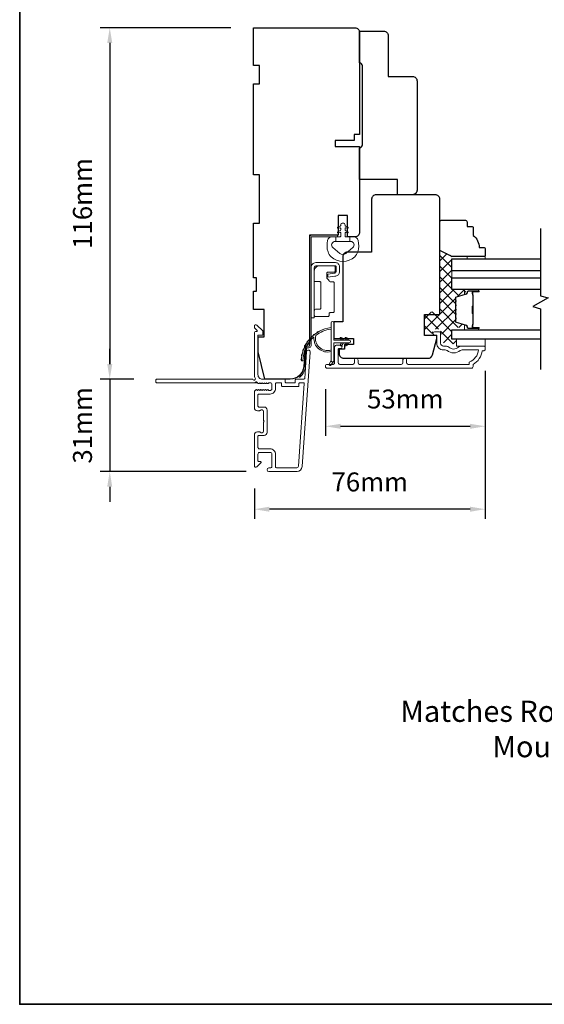
# Model space of a CAD drawing. Extents: x 5788 to 8781, y 4125 to 6794.
# Drawn here: x 6517 to 6690, y 6302 to 6627 of the extents above; entities that cross this region are included whole.
import ezdxf

# ---------------------------------------------------------------- set-up
doc = ezdxf.new("R2010")
doc.units = 0
doc.header["$LTSCALE"] = 200
doc.header["$MEASUREMENT"] = 0
doc.header["$PDMODE"] = 3
doc.header["$PDSIZE"] = 25
doc.layers.get('DEFPOINTS').update_dxf_attribs({"color": 2, "linetype": 'CONTINUOUS'})
for name, color, linetype, lineweight in [('1', 1, 'CONTINUOUS', 13), ('15A02$0$DIMENSION', 2, 'CONTINUOUS', 5), ('6', 6, 'CONTINUOUS', 5), ('8', 7, 'CONTINUOUS', 35), ('Butal', 9, 'CONTINUOUS', 15), ('Dimensions', 2, 'CONTINUOUS', 25), ('Frame & Sash Cladding', 3, 'CONTINUOUS', 15), ('Hinge', 5, 'CONTINUOUS', 15), ('Interlayer', 4, 'CONTINUOUS', 13), ('Jamb Liner', 230, 'CONTINUOUS', 9), ('Sill Nose', 140, 'CONTINUOUS', 15), ('Spacer Bar', 1, 'CONTINUOUS', 9), ('TEXT', 7, 'CONTINUOUS', 35), ('Weather-Strip', 6, 'CONTINUOUS', 9), ('Wood', 7, 'CONTINUOUS', 25)]:
    doc.layers.add(name, color=color, linetype=linetype, lineweight=lineweight)
for name, color, linetype in [('3', 3, 'CONTINUOUS'), ('7', 7, 'CONTINUOUS'), ('Glass', 6, 'CONTINUOUS')]:
    doc.layers.add(name, color=color, linetype=linetype)
doc.styles.add('Note Text (ISO)', font='tahoma.ttf')
doc.styles.add('style1', font='arial.ttf')
doc.dimstyles.new('LWFRAC$0', dxfattribs={"dimscale": 20, "dimtxt": 2.5, "dimasz": 2, "dimexe": 1.25, "dimexo": 3, "dimgap": 2, "dimtad": 1, "dimtoh": 1, "dimdec": 4, "dimlfac": 0.03937, "dimzin": 4, "dimdsep": 46, "dimlunit": 5, "dimtxsty": 'style1', "dimcen": 0, "dimadec": 0, "dimazin": 0, "dimtfac": 1, "dimtdec": 4, "dimtix": 1, "dimtmove": 0, "dimatfit": 3, "dimfxl": 0, "dimfrac": 2, "dimtzin": 0, "dimarcsym": 0})

# ---------------------------------------------------------------- blocks, each defined once
blk = doc.blocks.new('*D125')
at = {"layer": 'DEFPOINTS', "color": 0}
for p in [(6594.03, 6624.38), (6546.56, 6508.38), (6562.05, 6508.38)]:
    blk.add_point(p, dxfattribs=at)
at = {"layer": 'Dimensions', "color": 0, "lineweight": -2}
for p, q in [((6586.53, 6624.38), (6543.44, 6624.38)), ((6546.56, 6619.38), (6546.56, 6513.38)), ((6554.55, 6508.38), (6543.44, 6508.38))]:
    blk.add_line(p, q, dxfattribs=at)
at = {"layer": 'Dimensions', "color": 0}
for points in [[(6545.73, 6619.38), (6547.39, 6619.38), (6546.56, 6624.38)], [(6545.73, 6513.38), (6547.39, 6513.38), (6546.56, 6508.38)]]:
    blk.add_solid(points, dxfattribs=at)
at = {"layer": 'Dimensions', "color": 0, "insert": (6538.37, 6566.38), "char_height": 6.25, "attachment_point": 5, "rotation": 90, "style": 'style1'}
blk.add_mtext('116mm', dxfattribs=at)
blk = doc.blocks.new('*D126')
at = {"layer": 'DEFPOINTS', "color": 0}
for p in [(6562.05, 6508.38), (6546.56, 6477.88), (6599.1, 6477.88)]:
    blk.add_point(p, dxfattribs=at)
at = {"layer": 'Dimensions', "color": 0, "lineweight": -2}
for p, q in [((6546.56, 6513.38), (6546.56, 6518.38)), ((6554.55, 6508.38), (6543.44, 6508.38)), ((6546.56, 6508.38), (6546.56, 6477.88)), ((6591.6, 6477.88), (6543.44, 6477.88)), ((6546.56, 6472.88), (6546.56, 6467.88))]:
    blk.add_line(p, q, dxfattribs=at)
at = {"layer": 'Dimensions', "color": 0}
for points in [[(6545.73, 6513.38), (6547.39, 6513.38), (6546.56, 6508.38)], [(6545.73, 6472.88), (6547.39, 6472.88), (6546.56, 6477.88)]]:
    blk.add_solid(points, dxfattribs=at)
at = {"layer": 'Dimensions', "color": 0, "insert": (6538.37, 6493.13), "char_height": 6.25, "attachment_point": 5, "rotation": 90, "style": 'style1'}
blk.add_mtext('31mm', dxfattribs=at)
blk = doc.blocks.new('*D127')
at = {"layer": 'DEFPOINTS', "color": 0}
for p in [(6670.53, 6518.63), (6617.78, 6512.59), (6670.53, 6492.83)]:
    blk.add_point(p, dxfattribs=at)
at = {"layer": 'Dimensions', "color": 0, "lineweight": -2}
for p, q in [((6670.53, 6511.13), (6670.53, 6489.71)), ((6617.78, 6505.09), (6617.78, 6489.71)), ((6622.78, 6492.83), (6665.53, 6492.83))]:
    blk.add_line(p, q, dxfattribs=at)
at = {"layer": 'Dimensions', "color": 0}
for points in [[(6622.78, 6493.66), (6622.78, 6492), (6617.78, 6492.83)], [(6665.53, 6493.66), (6665.53, 6492), (6670.53, 6492.83)]]:
    blk.add_solid(points, dxfattribs=at)
at = {"layer": 'Dimensions', "color": 0, "insert": (6644.15, 6501.02), "char_height": 6.25, "attachment_point": 5, "style": 'style1'}
blk.add_mtext('53mm', dxfattribs=at)
blk = doc.blocks.new('*D128')
at = {"layer": 'DEFPOINTS', "color": 0}
for p in [(6670.53, 6518.63), (6594.3, 6479.78), (6594.3, 6465.46)]:
    blk.add_point(p, dxfattribs=at)
at = {"layer": 'Dimensions', "color": 0, "lineweight": -2}
for p, q in [((6670.53, 6511.13), (6670.53, 6462.33)), ((6594.3, 6472.28), (6594.3, 6462.33)), ((6665.53, 6465.46), (6599.3, 6465.46))]:
    blk.add_line(p, q, dxfattribs=at)
at = {"layer": 'Dimensions', "color": 0}
for points in [[(6599.3, 6466.29), (6599.3, 6464.62), (6594.3, 6465.46)], [(6665.53, 6466.29), (6665.53, 6464.62), (6670.53, 6465.46)]]:
    blk.add_solid(points, dxfattribs=at)
at = {"layer": 'Dimensions', "color": 0, "insert": (6632.41, 6473.65), "char_height": 6.25, "attachment_point": 5, "style": 'style1'}
blk.add_mtext('76mm', dxfattribs=at)
blk = doc.blocks.new('*D129')
at = {"layer": 'DEFPOINTS', "color": 0}
for p in [(6629.03, 6649.08), (6594.03, 6624.38), (6629.03, 6622.88)]:
    blk.add_point(p, dxfattribs=at)
at = {"layer": 'Dimensions', "color": 0, "lineweight": -2}
for p, q in [((6594.03, 6631.88), (6594.03, 6652.21)), ((6629.03, 6630.38), (6629.03, 6652.21)), ((6599.03, 6649.08), (6624.03, 6649.08))]:
    blk.add_line(p, q, dxfattribs=at)
at = {"layer": 'Dimensions', "color": 0}
for points in [[(6599.03, 6649.92), (6599.03, 6648.25), (6594.03, 6649.08)], [(6624.03, 6649.92), (6624.03, 6648.25), (6629.03, 6649.08)]]:
    blk.add_solid(points, dxfattribs=at)
at = {"layer": 'Dimensions', "color": 0, "insert": (6611.53, 6657.28), "char_height": 6.25, "attachment_point": 5, "style": 'style1'}
blk.add_mtext('35mm', dxfattribs=at)

msp = doc.modelspace()

# ---------------------------------------------------------------- hatches: boundary and pattern name
at = {"layer": '15A02$0$DIMENSION'}
h = msp.add_hatch(dxfattribs=at)
h.set_pattern_fill('ANSI37', color=251, scale=20, angle=360, style=0)
h.set_pattern_definition([(45, (9803.0387, 3652.7474), (-1.767767, 1.767767), []), (135, (9803.0387, 3652.7474), (-1.767767, -1.767767), [])])
edge = h.paths.add_edge_path()
edge.add_line((6663.16, 6536.11), (6661.05, 6535.46))
edge.add_arc((6661.16, 6535.09), 0.386, 107, 180)
edge.add_line((6660.77, 6535.09), (6660.77, 6534.47))
edge.add_arc((6660.79, 6534.47), 0.0127, 180, 231)
edge.add_line((6660.78, 6534.46), (6660.86, 6534.39))
edge.add_arc((6660.71, 6534.2), 0.241, 309, 411, ccw=False)
edge.add_line((6660.86, 6534.01), (6660.78, 6533.94))
edge.add_arc((6660.79, 6533.93), 0.0127, 129, 173.4161)
edge.add_line((6660.77, 6533.94), (6660.77, 6533.02))
edge.add_arc((6660.79, 6533.02), 0.0127, 179.9948, 231)
edge.add_line((6660.78, 6533.01), (6660.86, 6532.94))
edge.add_arc((6660.71, 6532.75), 0.241, 309, 411, ccw=False)
edge.add_line((6660.86, 6532.56), (6660.78, 6532.5))
edge.add_arc((6660.79, 6532.49), 0.0127, 129, 173.4161)
edge.add_line((6660.77, 6532.49), (6660.77, 6531.57))
edge.add_arc((6660.79, 6531.57), 0.0127, 179.9948, 231)
edge.add_line((6660.78, 6531.56), (6660.86, 6531.49))
edge.add_arc((6660.71, 6531.3), 0.241, 309, 411, ccw=False)
edge.add_line((6660.86, 6531.12), (6660.78, 6531.05))
edge.add_arc((6660.79, 6531.04), 0.0127, 129, 173.4161)
edge.add_line((6660.77, 6531.04), (6660.77, 6530.12))
edge.add_arc((6660.79, 6530.12), 0.0127, 179.9948, 231)
edge.add_line((6660.78, 6530.11), (6660.86, 6530.04))
edge.add_arc((6660.71, 6529.86), 0.241, 309, 411, ccw=False)
edge.add_line((6660.86, 6529.67), (6660.78, 6529.6))
edge.add_arc((6660.79, 6529.59), 0.0127, 129, 180)
edge.add_line((6660.77, 6529.59), (6660.77, 6528.68))
edge.add_arc((6660.79, 6528.68), 0.0127, 180, 231)
edge.add_line((6660.78, 6528.67), (6660.86, 6528.6))
edge.add_arc((6660.71, 6528.41), 0.241, 309, 411, ccw=False)
edge.add_line((6660.86, 6528.22), (6660.78, 6528.15))
edge.add_arc((6660.79, 6528.14), 0.0127, 129, 180)
edge.add_line((6660.77, 6528.14), (6660.77, 6527.52))
edge.add_arc((6661.16, 6527.52), 0.386, 180, 253)
edge.add_line((6661.05, 6527.15), (6664.31, 6526.15))
edge.add_arc((6664.16, 6525.67), 0.5, 427.7687, 433, ccw=False)
edge.add_line((6664.35, 6526.14), (6664.52, 6525.97))
edge.add_line((6664.52, 6525.97), (6664.52, 6525.47))
edge.add_line((6664.52, 6525.47), (6659.53, 6525.47))
edge.add_line((6659.53, 6525.47), (6659.53, 6522.37))
edge.add_line((6659.53, 6522.37), (6661.03, 6522.37))
edge.add_line((6661.03, 6522.37), (6661.03, 6520.07))
edge.add_line((6661.03, 6520.07), (6656.78, 6520.07))
edge.add_line((6656.78, 6520.07), (6655.78, 6524.36))
edge.add_line((6655.78, 6524.36), (6655.78, 6524.85))
edge.add_line((6655.78, 6524.85), (6655.28, 6524.86))
edge.add_line((6655.28, 6524.86), (6653.28, 6524.86))
edge.add_line((6653.28, 6524.86), (6653.28, 6524.31))
edge.add_line((6653.28, 6524.31), (6653.28, 6523.58))
edge.add_line((6653.28, 6523.58), (6650.53, 6523.58))
edge.add_line((6650.53, 6523.58), (6650.53, 6530.57))
edge.add_line((6650.53, 6530.57), (6655.53, 6530.57))
edge.add_line((6655.53, 6530.57), (6655.53, 6551.06))
edge.add_line((6655.53, 6551.06), (6659.53, 6549.06))
edge.add_line((6659.53, 6549.06), (6659.53, 6537.97))
edge.add_line((6659.53, 6537.97), (6664.52, 6537.97))
edge.add_line((6664.52, 6537.97), (6664.52, 6537.47))
edge.add_line((6664.52, 6537.47), (6663.16, 6536.11))

# ---------------------------------------------------------------- linework, layer by layer
at = {"layer": '1'}
msp.add_lwpolyline([(6619.63, 6514.52), (6619.04, 6513.28, 1), (6619.57, 6513.02), (6620.44, 6514.26, -0.732951)], format="xyb", close=True, dxfattribs=at)
at = {"layer": '3'}
msp.add_line((6597.5, 6489.78), (6597.6, 6489.78), dxfattribs=at)
at = {"layer": '6'}
msp.add_lwpolyline([(6628.42, 6550.36, -0.124215), (6627.43, 6548.79, -0.4), (6619.63, 6548.79, -0.124215), (6618.63, 6550.36, -0.139845), (6618.49, 6554.2, -0.345454), (6619.97, 6555.37), (6621.24, 6555.37), (6621.24, 6553.84), (6621.24, 6555.37), (6622.55, 6555.37, 0.414214), (6622.81, 6555.62), (6622.81, 6556.65, 0.539651), (6622.49, 6556.86), (6622.06, 6556.67, -1), (6621.88, 6557.08), (6622.67, 6557.42, 0.298996), (6622.81, 6557.63), (6622.81, 6558.15, 0.539651), (6622.49, 6558.36), (6622.06, 6558.18, -1), (6621.88, 6558.58), (6622.67, 6558.92, 0.298996), (6622.81, 6559.13), (6622.81, 6559.21, -1), (6624.25, 6559.21), (6624.25, 6559.13, 0.298996), (6624.38, 6558.92), (6625.17, 6558.58, -1), (6625, 6558.18), (6624.57, 6558.36, 0.539651), (6624.25, 6558.15), (6624.25, 6557.63, 0.298996), (6624.38, 6557.42), (6625.17, 6557.08, -1), (6625, 6556.67), (6624.57, 6556.86, 0.539651), (6624.25, 6556.65), (6624.25, 6555.62, 0.414214), (6624.5, 6555.37), (6625.81, 6555.37), (6625.81, 6553.84), (6621.24, 6553.84), (6620.96, 6553.84, 0.700208), (6620.22, 6551.82), (6622.55, 6549.87, 0.36397), (6624.51, 6549.87), (6626.83, 6551.82, 0.700208), (6626.1, 6553.84), (6625.81, 6553.84), (6625.81, 6555.37), (6627.09, 6555.37, -0.345454), (6628.57, 6554.2, -0.139845)], format="xyb", close=True, dxfattribs=at)
for points in [[(6664.54, 6548.07), (6664.54, 6548.83), (6670.54, 6548.83), (6670.54, 6548.07)], [(6670.54, 6519.27), (6670.54, 6521.57), (6661.04, 6521.57), (6661.04, 6519.27)]]:
    msp.add_lwpolyline(points, close=True, dxfattribs=at)
at = {"layer": '7'}
msp.add_lwpolyline([(6688.79, 6558.07), (6688.79, 6535.88), (6691.29, 6535.21), (6686.29, 6532.32), (6688.79, 6531.65), (6688.79, 6511.57)], dxfattribs=at)
at = {"layer": '8', "linetype": 'Continuous'}
msp.add_lwpolyline([(6516.83, 6793.54), (7270.93, 6793.54), (7270.93, 6302.03), (6516.83, 6302.03)], close=True, dxfattribs=at)
at = {"layer": 'Butal'}
for points in [[(6668.1, 6537.96), (6663.92, 6537.96, 0.414214), (6663.67, 6537.71), (6663.67, 6536.39), (6664.28, 6536.58, 0.329751), (6664.55, 6536.93), (6664.55, 6537.05, -0.414214), (6665.06, 6537.56), (6668.35, 6537.56), (6668.35, 6537.71, 0.414214)], [(6668.1, 6524.67), (6663.92, 6524.67, -0.414214), (6663.67, 6524.92), (6663.67, 6526.24), (6664.28, 6526.05, -0.329751), (6664.55, 6525.7), (6664.55, 6525.58, 0.414214), (6665.06, 6525.07), (6668.35, 6525.07), (6668.35, 6524.92, -0.414214)]]:
    msp.add_lwpolyline(points, format="xyb", close=True, dxfattribs=at)
at = {"layer": 'Frame & Sash Cladding'}
msp.add_line((6598.01, 6499.39), (6598.01, 6499.39), dxfattribs=at)
msp.add_line((6598.01, 6499.39), (6598.01, 6499.39), dxfattribs=at)
msp.add_lwpolyline([(6608.3, 6477.88), (6599.1, 6477.88, -1), (6599.1, 6479.08), (6599.6, 6479.08, 0.414214), (6600.1, 6479.58), (6600.1, 6483.68, 0.414214), (6599.6, 6484.18), (6596, 6484.18, 0.414214), (6595.5, 6483.68), (6595.5, 6481.43, 0.414214), (6595.75, 6481.18), (6596.3, 6481.18, -0.668179), (6596.48, 6480.75), (6595.15, 6479.42, -0.668179), (6594.3, 6479.78), (6594.3, 6489.98, -0.414214), (6595.3, 6490.98), (6596.01, 6490.98, -0.239932), (6596.21, 6490.87, 0.72633), (6597.3, 6491.23), (6597.3, 6494.23), (6597.55, 6494.48), (6597.3, 6494.73), (6597.3, 6497.73, 0.72633), (6596.21, 6498.08, -0.239932), (6596.01, 6497.98), (6595.3, 6497.98, -0.414214), (6594.3, 6498.98), (6594.3, 6504.18, -0.213422), (6594.46, 6504.55), (6594.81, 6504.86, -0.381966), (6595.15, 6504.86), (6595.36, 6504.68), (6595.56, 6504.86, -0.381966), (6595.9, 6504.86), (6596.11, 6504.68), (6596.31, 6504.86, -0.381966), (6596.65, 6504.86), (6596.86, 6504.68), (6597.06, 6504.86, -0.381966), (6597.4, 6504.86), (6597.61, 6504.68), (6597.81, 6504.86, -0.381966), (6598.15, 6504.86), (6598.36, 6504.68), (6598.56, 6504.86, -0.381966), (6598.9, 6504.86), (6599.11, 6504.68), (6599.6, 6504.68, 0.414214), (6600.1, 6505.18), (6600.1, 6506.68, 0.414214), (6599.6, 6507.18), (6599.11, 6507.18), (6598.9, 6506.99, -0.381966), (6598.56, 6506.99), (6598.36, 6507.18), (6598.15, 6506.99, -0.381966), (6597.81, 6506.99), (6597.61, 6507.18), (6597.4, 6506.99, -0.381966), (6597.06, 6506.99), (6596.86, 6507.18), (6596.65, 6506.99, -0.381966), (6596.31, 6506.99), (6596.11, 6507.18), (6595.9, 6506.99, -0.381966), (6595.56, 6506.99), (6595.14, 6507.37, 0.561267), (6594.48, 6507.18), (6562.05, 6507.18, -0.414214), (6561.8, 6507.43), (6561.8, 6508.13, -0.414214), (6562.05, 6508.38), (6593.84, 6508.38, 1.114225), (6594.59, 6508.66, -0.117683), (6594.3, 6509.88), (6594.3, 6523.5, -0.424236), (6594.95, 6524.13, 0.68058), (6595.13, 6524.55), (6594.37, 6525.32, -0.198912), (6594.3, 6525.49), (6594.3, 6525.88, -0.668179), (6595.15, 6526.23), (6597.07, 6524.31, -0.198912), (6597.15, 6524.13), (6597.15, 6523.13, -0.414214), (6596.9, 6522.88), (6595.5, 6522.88), (6595.5, 6509.88, 0.414214), (6597, 6508.38), (6604.25, 6508.38, -0.414214), (6604.5, 6508.13), (6604.5, 6507.43, 0.414214), (6604.75, 6507.18), (6607.56, 6507.18, 0.414214), (6607.81, 6507.43), (6607.81, 6508.13, -0.414214), (6608.06, 6508.38), (6610.67, 6508.38, 0.39391), (6610.92, 6508.61), (6611.54, 6517.42, -1), (6612.73, 6517.33), (6610.09, 6479.55, -0.39391), (6608.3, 6477.88), (6608.4, 6477.88)], format="xyb", dxfattribs=at)
for points in [[(6644.56, 6514.66), (6644.56, 6513.76, 0.414215), (6645.06, 6513.26), (6665.28, 6513.26), (6665.28, 6514.04, 0.283226), (6668.3, 6518.01), (6662.9, 6518.01, 0.165436), (6662.29, 6517.8, -0.340182), (6657.92, 6517.8, 0.165436), (6657.31, 6518.01), (6656.78, 6518.01, -0.414214), (6654.53, 6520.26), (6654.53, 6522.96), (6653.83, 6522.96, -1), (6653.83, 6524.06), (6655.28, 6524.06, -0.414214), (6655.78, 6523.56), (6655.78, 6520.26, 0.414214), (6656.78, 6519.26), (6657.77, 6519.26, -0.196124), (6658.47, 6518.97, 0.40794), (6661.73, 6518.97, -0.196124), (6662.43, 6519.26), (6670.28, 6519.26, -0.414214), (6670.53, 6519.01), (6670.53, 6518.26, -0.414214), (6670.03, 6517.76), (6669.53, 6517.76, -0.238125), (6666.53, 6513.26), (6666.53, 6512.56, -0.414214), (6665.98, 6512.01), (6618.4, 6512.01, -1), (6618.4, 6513.26), (6620.28, 6513.26, 0.415215), (6620.79, 6513.76), (6620.79, 6519, -0.415909), (6621.34, 6519.56), (6622.74, 6519.56, -1), (6622.74, 6518.46), (6622.23, 6518.46, 0.414213), (6622.03, 6518.26), (6622.03, 6513.76, 0.414214), (6622.53, 6513.26), (6626.82, 6513.26, 0.415216), (6627.33, 6513.76), (6627.33, 6514.66, -1), (6628.57, 6514.66), (6628.57, 6513.76, 0.414213), (6629.07, 6513.26), (6642.82, 6513.26, 0.414212), (6643.32, 6513.76), (6643.32, 6514.66, -1)], [(6603.05, 6507.18), (6601.55, 6507.18, 0.414214), (6601.3, 6506.93), (6601.3, 6505.28, -0.414214), (6599.5, 6503.48), (6595.75, 6503.48, 0.414214), (6595.5, 6503.23), (6595.5, 6499.43, 0.414214), (6595.75, 6499.18), (6597.5, 6499.18, -0.414214), (6598.5, 6498.18), (6598.5, 6490.78, -0.414214), (6597.5, 6489.78), (6595.75, 6489.78, 0.414214), (6595.5, 6489.53), (6595.5, 6485.88, 0.414214), (6596, 6485.38), (6599.5, 6485.38, -0.414214), (6601.3, 6483.58), (6601.3, 6479.58, 0.414214), (6601.8, 6479.08), (6608.3, 6479.08, 0.39391), (6608.89, 6479.63), (6610.8, 6506.91, 0.434812), (6610.55, 6507.18), (6609.26, 6507.18, 0.414214), (6609.01, 6506.93), (6609.01, 6506.23, -0.414214), (6608.76, 6505.98), (6603.55, 6505.98, -0.414214), (6603.3, 6506.23), (6603.3, 6506.93, 0.414214)]]:
    msp.add_lwpolyline(points, format="xyb", close=True, dxfattribs=at)
msp.add_arc((6598, 6498.64), 0.75, 88.9907, 89, dxfattribs=at)
at = {"layer": 'Glass', "color": 1}
for points in [[(6688.79, 6544.17), (6659.54, 6544.17), (6659.54, 6548.07), (6688.79, 6548.07)], [(6688.79, 6537.96), (6659.54, 6537.96), (6659.54, 6541.86), (6688.79, 6541.86)], [(6688.79, 6521.57), (6659.54, 6521.57), (6659.54, 6524.67), (6688.79, 6524.67)]]:
    msp.add_lwpolyline(points, dxfattribs=at)
at = {"layer": 'Hinge', "color": 150, "linetype": 'Continuous'}
for points in [[(6613.03, 6545.26, -0.414214), (6614.6, 6546.84), (6615.57, 6546.84), (6616.58, 6546.84), (6617.6, 6546.84), (6621.13, 6546.84, -0.414214), (6622.4, 6545.57), (6622.4, 6543.82, -0.372717), (6621.16, 6542.39), (6620.85, 6542.35), (6618.56, 6542.01), (6618.56, 6543.08), (6620.85, 6543.41), (6621.01, 6543.44, 0.372717), (6621.33, 6543.81), (6621.33, 6545.39, 0.414214), (6620.95, 6545.77), (6615.74, 6545.77), (6615.57, 6545.77), (6614.6, 6545.77, 0.414214), (6614.09, 6545.26), (6614.09, 6544.12), (6614.09, 6540.97), (6614.09, 6538.82), (6614.09, 6528.6), (6613.03, 6528.6), (6613.03, 6538.82), (6613.03, 6541.3), (6613.03, 6545.26)], [(6614.09, 6544.12, -0.414214), (6615.74, 6545.77), (6620.6, 6545.77, -0.414214), (6620.98, 6545.39), (6620.98, 6544.07, -0.414214), (6620.6, 6543.69), (6618.59, 6543.69, 0.414214), (6618.21, 6543.31), (6618.21, 6541.71), (6618.85, 6541.1, -0.184347), (6618.97, 6540.86, 0.38822), (6619.35, 6540.51), (6620.29, 6540.51, -0.414214), (6620.67, 6540.13), (6620.67, 6535.43), (6620.67, 6531.01), (6620.67, 6530.73, -0.414214), (6620.29, 6530.35), (6619.35, 6530.35, 0.414214), (6618.97, 6529.97), (6618.97, 6529.41, -0.414214), (6618.59, 6529.03), (6614.47, 6529.03, -0.414214), (6614.09, 6529.41), (6614.09, 6531.06, -0.414214), (6614.47, 6531.44), (6615.92, 6531.44, 0.414214), (6616.3, 6531.82), (6616.3, 6540.21, 0.414214), (6615.92, 6540.59), (6614.34, 6540.59, -0.414214), (6614.09, 6540.84), (6614.09, 6544.12)]]:
    msp.add_lwpolyline(points, format="xyb", dxfattribs=at)
at = {"layer": 'Interlayer'}
msp.add_lwpolyline([(6688.79, 6544.17), (6659.54, 6544.17), (6659.54, 6541.86), (6688.79, 6541.86)], dxfattribs=at)
at = {"layer": 'Jamb Liner'}
msp.add_lwpolyline([(6611.78, 6518.73, 0.39391), (6611.53, 6518.49), (6611.11, 6512.53, -0.19617), (6609.44, 6509.14, -1), (6609.11, 6509.51, 0.19617), (6610.61, 6512.56), (6611.03, 6518.53, -0.39391), (6611.78, 6519.23), (6612.28, 6519.23, 0.414214), (6612.53, 6519.48), (6612.53, 6555.13, -0.414214), (6613.28, 6555.88), (6621.53, 6555.88, -1), (6621.53, 6555.38), (6613.28, 6555.38, 0.414214), (6613.03, 6555.13), (6613.03, 6519.48, -0.414214), (6612.28, 6518.73)], format="xyb", close=True, dxfattribs=at)
at = {"layer": 'Sill Nose'}
for p in [(6594.48, 6507.18), (6595.36, 6507.18)]:
    msp.add_line(p, (6594.59, 6507.18), dxfattribs=at)
msp.add_arc((6594.97, 6507.08), 0.4, 97.6189, 165.4059, dxfattribs=at)
at = {"layer": 'Spacer Bar'}
for points in [[(6660.67, 6530.13, 0.226277), (6660.72, 6530.03), (6660.8, 6529.97, -0.476976), (6660.8, 6529.77), (6660.72, 6529.7, 0.226277), (6660.67, 6529.6), (6660.67, 6528.69, 0.226277), (6660.72, 6528.59), (6660.8, 6528.52, -0.476976), (6660.8, 6528.32), (6660.72, 6528.25, 0.226277), (6660.67, 6528.15), (6660.67, 6527.53, 0.329751), (6661.03, 6527.05), (6664.29, 6526.05, -0.329751), (6664.56, 6525.69), (6664.56, 6525.57, 0.414214), (6665.06, 6525.07), (6668.35, 6525.07, 1), (6668.35, 6525.45), (6666.49, 6525.45, -0.414214), (6666.34, 6525.6), (6666.34, 6526.11), (6666.22, 6526.11), (6666.22, 6525.63, 0.414214), (6666.52, 6525.33), (6668.35, 6525.33, -1), (6668.35, 6525.18), (6665.06, 6525.18, -0.414214), (6664.67, 6525.57), (6664.67, 6525.69, 0.329751), (6664.32, 6526.16), (6661.06, 6527.16, -0.329751), (6660.79, 6527.53), (6660.79, 6528.15, -0.226277), (6660.79, 6528.16), (6660.88, 6528.23, 0.476976), (6660.88, 6528.61), (6660.79, 6528.68, -0.226277), (6660.79, 6528.69), (6660.79, 6529.6, -0.226277), (6660.79, 6529.61), (6660.88, 6529.68, 0.476976), (6660.88, 6530.05), (6660.79, 6530.12, -0.226277), (6660.79, 6530.13), (6660.79, 6531.05, -0.256633), (6660.79, 6531.06), (6660.88, 6531.13, 0.476976), (6660.88, 6531.5), (6660.79, 6531.57, -0.226277), (6660.79, 6531.58), (6660.79, 6532.5, -0.256633), (6660.79, 6532.51), (6660.88, 6532.58, 0.476976), (6660.88, 6532.95), (6660.79, 6533.02, -0.226277), (6660.79, 6533.03), (6660.79, 6533.94, -0.256633), (6660.79, 6533.95), (6660.88, 6534.02, 0.476976), (6660.88, 6534.4), (6660.79, 6534.47, -0.226277), (6660.79, 6534.48), (6660.79, 6535.1, -0.329751), (6661.06, 6535.47), (6664.32, 6536.47, 0.329751), (6664.67, 6536.94), (6664.67, 6537.06, -0.414214), (6665.06, 6537.45), (6668.35, 6537.45, -1), (6668.35, 6537.3), (6666.52, 6537.3, 0.414214), (6666.22, 6537), (6666.22, 6536.52), (6666.34, 6536.52), (6666.34, 6537.03, -0.414214), (6666.49, 6537.18), (6668.35, 6537.18, 1), (6668.35, 6537.56), (6665.06, 6537.56, 0.414214), (6664.56, 6537.06), (6664.56, 6536.94, -0.329751), (6664.29, 6536.58), (6661.03, 6535.58, 0.329751), (6660.67, 6535.1), (6660.67, 6534.48, 0.226277), (6660.72, 6534.38), (6660.8, 6534.31, -0.476976), (6660.8, 6534.11), (6660.72, 6534.04, 0.226277), (6660.67, 6533.94), (6660.67, 6533.03, 0.226277), (6660.72, 6532.93), (6660.8, 6532.86, -0.476976), (6660.8, 6532.66), (6660.72, 6532.6, 0.226277), (6660.67, 6532.5), (6660.67, 6531.58, 0.226277), (6660.72, 6531.48), (6660.8, 6531.41, -0.476976), (6660.8, 6531.22), (6660.72, 6531.15, 0.226277), (6660.67, 6531.05)], [(6666.39, 6525.67), (6666.39, 6526.3, -0.22907), (6666.46, 6526.46, 0.224481), (6666.53, 6526.6), (6666.53, 6529.88, 0.28964), (6666.43, 6530.04, -0.272736), (6666.27, 6530.26), (6666.27, 6532.37, -0.272736), (6666.43, 6532.59, 0.28964), (6666.53, 6532.75), (6666.53, 6536.03, 0.224481), (6666.46, 6536.17, -0.22907), (6666.39, 6536.33), (6666.39, 6536.96), (6666.34, 6536.96), (6666.34, 6536.33, 0.228585), (6666.43, 6536.13, -0.224481), (6666.48, 6536.03), (6666.48, 6532.75, -0.28964), (6666.4, 6532.64, 0.274141), (6666.22, 6532.37), (6666.22, 6530.26, 0.274141), (6666.4, 6529.99, -0.28964), (6666.48, 6529.88), (6666.48, 6526.6, -0.224481), (6666.43, 6526.5, 0.228585), (6666.34, 6526.3), (6666.34, 6525.67)]]:
    msp.add_lwpolyline(points, format="xyb", close=True, dxfattribs=at)
msp.add_lwpolyline([(6666.48, 6529.88, -0.001885), (6666.48, 6529.88), (6666.48, 6526.6, -0.224481), (6666.43, 6526.5, 0.228585), (6666.34, 6526.3), (6666.34, 6525.67), (6666.39, 6525.67), (6666.39, 6526.3, -0.22907), (6666.46, 6526.46, 0.224481), (6666.53, 6526.6), (6666.53, 6529.88, -0.214245), (6666.54, 6529.91, 0.214245), (6666.6, 6530.05), (6666.6, 6532.58, 0.214245), (6666.54, 6532.72, -0.214245), (6666.53, 6532.75), (6666.53, 6536.03, 0.224481), (6666.46, 6536.17, -0.22907), (6666.39, 6536.33), (6666.39, 6536.96), (6666.34, 6536.96), (6666.34, 6536.33, 0.228585), (6666.43, 6536.13, -0.224481), (6666.48, 6536.03), (6666.48, 6532.75, 0.214245), (6666.51, 6532.68, -0.214245), (6666.55, 6532.58), (6666.55, 6530.05, -0.214245), (6666.51, 6529.95, 0.214245), (6666.48, 6529.88)], format="xyb", dxfattribs=at)
at = {"layer": 'Weather-Strip'}
for points in [[(6625.58, 6521.24), (6620.53, 6521.24), (6620.53, 6526.98, 1), (6619.63, 6526.98), (6619.63, 6514.52, 1), (6620.53, 6514.52), (6620.53, 6520.34), (6625.58, 6520.34, 1)], [(6614.58, 6522.83, 0.171884), (6614.56, 6522.8, 0.583171), (6619.63, 6518.02), (6619.63, 6517.5, -0.519556), (6613.96, 6522.2, 0.678594), (6613.88, 6522.24, 0.207743), (6610.34, 6514.48, -0.408958), (6610.29, 6514.43), (6609.89, 6514.43, -0.419299), (6609.84, 6514.48, -0.372378), (6619.63, 6525.41), (6619.63, 6524.91, 0.12941)], [(6614.3, 6523.24, 0.017298), (6613.7, 6522.75, -0.39899)], [(6615.61, 6524.09, 0.017215), (6614.95, 6523.7, -0.390882)], [(6611.24, 6519.72, 0.017526), (6610.88, 6519.02, -0.426583)], [(6612.09, 6521.03, 0.017456), (6611.64, 6520.39, -0.416994)], [(6613.12, 6522.21, 0.01738), (6612.59, 6521.64, -0.407743)], [(6622.72, 6521.78), (6623.1, 6521.24), (6623.73, 6521.24), (6623.14, 6522.07, 1)], [(6622.72, 6519.79), (6623.1, 6520.34), (6623.73, 6520.34), (6623.14, 6519.5, -1)], [(6624.37, 6521.78), (6624.75, 6521.24), (6625.38, 6521.24), (6624.79, 6522.07, 1)], [(6624.37, 6519.79), (6624.75, 6520.34), (6625.38, 6520.34), (6624.79, 6519.5, -1)], [(6610.12, 6516.81, 0.017638), (6609.97, 6516.03, -0.446077)], [(6610.58, 6518.31, 0.017587), (6610.32, 6517.56, -0.436338)], [(6609.88, 6515.27, 0.017679), (6609.84, 6514.48, -0.455609)]]:
    msp.add_lwpolyline(points, format="xyb", close=True, dxfattribs=at)
at = {"layer": 'Wood'}
for points in [[(6622.03, 6558.06), (6622.03, 6558.06), (6622.03, 6555.88), (6612.53, 6555.88), (6612.53, 6519.99), (6611.14, 6519.99), (6610.62, 6512.56, -0.39391), (6606.13, 6508.38), (6597.78, 6508.38), (6595.53, 6517.38), (6595.53, 6522.38), (6597.53, 6522.38), (6597.53, 6531.38), (6594.03, 6531.38), (6594.03, 6537.38), (6595.03, 6537.38), (6595.03, 6541.88), (6594.03, 6541.88), (6594.03, 6559.88), (6596.03, 6559.88), (6596.03, 6575.88), (6594.03, 6575.88), (6594.03, 6605.88), (6596.03, 6605.88), (6596.03, 6611.88), (6594.03, 6611.88), (6594.03, 6624.38), (6627.53, 6624.38, -0.414214), (6629.03, 6622.88), (6629.03, 6589.13), (6627.28, 6589.13), (6627.28, 6587.13), (6621.03, 6587.13), (6621.03, 6585.13), (6629.03, 6585.13), (6629.03, 6556.88, -0.414214), (6627.53, 6555.38), (6625.03, 6555.38), (6625.03, 6562.38), (6622.03, 6562.38)], [(6629.03, 6584.78), (6629.03, 6584.78, 0.414214), (6630.03, 6585.78), (6630.03, 6611.78, 0.414214), (6629.03, 6612.78), (6629.03, 6612.78), (6629.03, 6623.28), (6637.03, 6623.28, -0.414214), (6638.53, 6621.78), (6638.53, 6608.28), (6646.53, 6608.28, -0.414214), (6648.03, 6606.78), (6648.03, 6570.78, -0.414214), (6646.53, 6569.28), (6641.53, 6569.28), (6641.53, 6574.28), (6629.03, 6574.28)], [(6664.54, 6560.33), (6664.54, 6558.83), (6666.04, 6558.83, -0.414214), (6666.54, 6558.33), (6666.54, 6555.83, -0.236068), (6668.54, 6551.83), (6670.04, 6551.83, -0.414214), (6670.54, 6551.33), (6670.54, 6549.33, -0.414214), (6670.04, 6548.83), (6659.54, 6548.83), (6655.54, 6550.83), (6655.54, 6560.33, -0.414214), (6656.04, 6560.83), (6664.04, 6560.83, -0.414214)]]:
    msp.add_lwpolyline(points, format="xyb", close=True, dxfattribs=at)
msp.add_lwpolyline([(6627.03, 6519.78), (6624.03, 6519.78), (6624.03, 6518.28), (6622.33, 6518.28), (6622.33, 6516.78, 0.414214), (6623.83, 6515.28), (6651.64, 6515.28, 0.339454), (6653.09, 6516.39), (6654.53, 6521.78), (6654.53, 6522.78), (6652.53, 6522.78), (6650.53, 6522.78), (6650.53, 6529.77), (6655.53, 6529.77), (6655.53, 6567.78, 0.414214), (6654.03, 6569.28), (6634.53, 6569.28, 0.414214), (6633.03, 6567.78), (6633.03, 6550.28), (6625.03, 6550.28, 0.414214), (6623.53, 6548.78), (6623.53, 6527.28), (6620.53, 6527.28), (6620.53, 6521.78), (6627.03, 6521.78), (6627.03, 6519.78), (6627.03, 6519.78)], format="xyb", dxfattribs=at)

# ---------------------------------------------------------------- texts
at = {"layer": 'TEXT', "insert": (6696.07, 6413.93), "char_height": 7, "width": 118.6285, "attachment_point": 2, "style": 'Note Text (ISO)'}
msp.add_mtext('\\pt152.39639;\\PMatches Roto Gear Sash Mouldings', dxfattribs=at)

# ---------------------------------------------------------------- dimensions: what is measured, and where the dimension line sits
at = {"layer": 'Dimensions'}
for base, p1, p2, picture, middle in [((6629.03, 6649.08), (6594.03, 6624.38), (6629.03, 6622.88), '*D129', (6611.53, 6657.28)), ((6594.3, 6465.46), (6670.53, 6518.63), (6594.3, 6479.78), '*D128', (6632.41, 6473.65)), ((6670.53, 6492.83), (6617.78, 6512.59), (6670.53, 6518.63), '*D127', (6644.15, 6501.02))]:
    dim = msp.add_linear_dim(base=base, p1=p1, p2=p2, dimstyle='LWFRAC$0', override={"dimscale": 2.5, "dimdec": 0, "dimlfac": 1, "dimlunit": 2, "dimpost": 'mm', "dimtdec": 0}, dxfattribs=at)
    dim.commit()
    dim.dimension.update_dxf_attribs({"geometry": picture, "text_midpoint": middle})
for base, p1, p2, picture, middle in [((6546.56, 6508.38), (6594.03, 6624.38), (6562.05, 6508.38), '*D125', (6538.37, 6566.38)), ((6546.5616, 6477.8761), (6562.0461, 6508.3769), (6599.096, 6477.8761), '*D126', (6538.3683, 6493.1265))]:
    dim = msp.add_linear_dim(base=base, p1=p1, p2=p2, angle=270, dimstyle='LWFRAC$0', override={"dimscale": 2.5, "dimdec": 0, "dimlfac": 1, "dimlunit": 2, "dimpost": 'mm', "dimtdec": 0}, dxfattribs=at)
    dim.commit()
    dim.dimension.update_dxf_attribs({"geometry": picture, "text_midpoint": middle})

doc.saveas('drawing.dxf')
